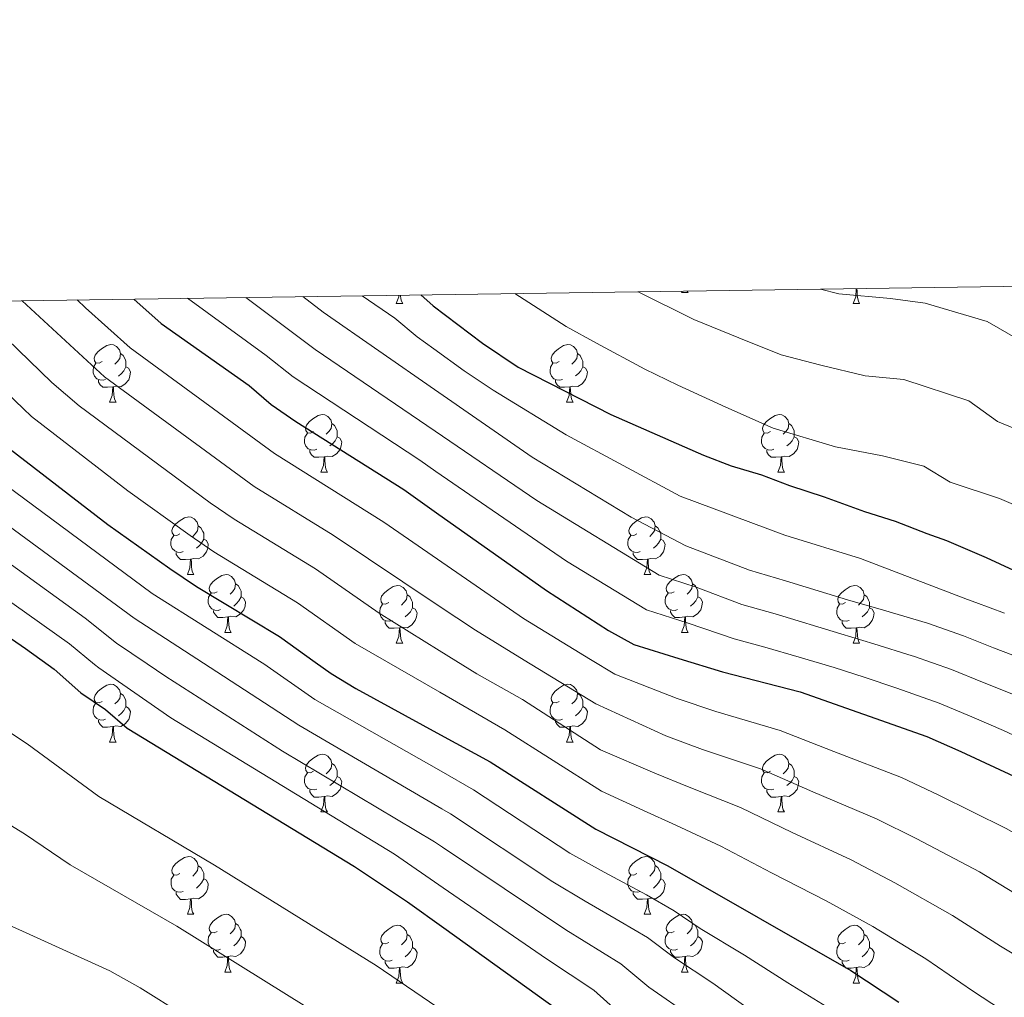
# Model space of a CAD drawing. Units: metres. Extents: x 595700 to 600197, y 4772664 to 4775698.
# Drawn here: x 597111 to 597282, y 4775271 to 4775441 of the extents above; entities that cross this region are included whole.
import ezdxf

# ---------------------------------------------------------------- set-up
doc = ezdxf.new("R2010")
doc.units = ezdxf.units.M
doc.header["$MEASUREMENT"] = 0
for name, color, linetype, lineweight in [('Nivel 36', 7, 'Continuous', 0), ('Nivel 4', 7, 'Continuous', 0), ('Nivel 5', 7, 'Continuous', 0), ('Nivel 61', 7, 'Continuous', 0), ('Nivel 63', 7, 'Continuous', 0)]:
    doc.layers.add(name, color=color, linetype=linetype, lineweight=lineweight)

msp = doc.modelspace()

# ---------------------------------------------------------------- linework, layer by layer
at = {"layer": 'Nivel 36', "color": 92, "linetype": 'Continuous', "lineweight": 0}
for p, q in [((597225.69, 4775393.29), (597225.78, 4775393.54)), ((597225.69, 4775393.29), (597226.81, 4775393.29)), ((597226.67, 4775393.55), (597226.81, 4775393.29)), ((597176.13, 4775391.39), (597177.26, 4775391.39)), ((597255.46, 4775391.39), (597256.59, 4775391.39)), ((597126.38, 4775374.25), (597127.51, 4775374.25)), ((597205.71, 4775374.25), (597206.84, 4775374.25)), ((597163.07, 4775362.11), (597164.2, 4775362.11)), ((597242.4, 4775362.11), (597243.53, 4775362.11)), ((597139.89, 4775344.34), (597141.01, 4775344.34)), ((597219.21, 4775344.34), (597220.34, 4775344.34)), ((597146.36, 4775334.3), (597147.49, 4775334.3)), ((597225.69, 4775334.3), (597226.81, 4775334.3)), ((597176.13, 4775332.4), (597177.26, 4775332.4)), ((597255.46, 4775332.4), (597256.59, 4775332.4)), ((597126.38, 4775315.25), (597127.51, 4775315.25)), ((597205.71, 4775315.25), (597206.84, 4775315.25)), ((597163.07, 4775303.11), (597164.2, 4775303.11)), ((597242.4, 4775303.11), (597243.53, 4775303.11)), ((597139.89, 4775285.34), (597141.01, 4775285.34)), ((597219.21, 4775285.35), (597220.34, 4775285.35)), ((597146.36, 4775275.31), (597147.49, 4775275.31)), ((597225.69, 4775275.31), (597226.81, 4775275.31)), ((597176.13, 4775273.4), (597177.26, 4775273.4)), ((597255.46, 4775273.41), (597256.59, 4775273.41))]:
    msp.add_line(p, q, dxfattribs=at)
at = {"layer": 'Nivel 36', "color": 92, "linetype": 'Continuous', "lineweight": 0, "flags": 128}
for points in [[(597255.46, 4775391.39), (597255.9, 4775392.55), (597256, 4775393.97)], [(597256.12, 4775393.98), (597256.15, 4775393.49), (597256.18, 4775392.8), (597256.26, 4775392.19), (597256.37, 4775391.79), (597256.59, 4775391.39)], [(597176.13, 4775391.39), (597176.57, 4775392.55), (597176.59, 4775392.83)], [(597176.86, 4775392.83), (597176.86, 4775392.8), (597176.93, 4775392.19), (597177.04, 4775391.79), (597177.26, 4775391.39)], [(597125.08, 4775381.31), (597124.55, 4775381.04), (597124.02, 4775381.09), (597123.76, 4775381.47), (597123.7, 4775381.89), (597123.86, 4775382.41), (597124.34, 4775383.01), (597124.98, 4775383.53), (597125.88, 4775384.12), (597126.62, 4775384.28), (597127.05, 4775384.23), (597127.58, 4775383.91), (597128.11, 4775383.33), (597128.27, 4775382.69), (597128.16, 4775381.83), (597127.73, 4775381.31), (597127.31, 4775380.88)], [(597204.41, 4775381.31), (597203.88, 4775381.04), (597203.35, 4775381.1), (597203.08, 4775381.47), (597203.03, 4775381.89), (597203.19, 4775382.41), (597203.67, 4775383.01), (597204.3, 4775383.54), (597205.2, 4775384.12), (597205.95, 4775384.28), (597206.38, 4775384.23), (597206.9, 4775383.91), (597207.44, 4775383.33), (597207.6, 4775382.69), (597207.48, 4775381.84), (597207.06, 4775381.31), (597206.64, 4775380.88)], [(597128.27, 4775382.69), (597128.74, 4775382.37), (597129.06, 4775381.73), (597129.22, 4775381.41), (597129.22, 4775380.83), (597129.22, 4775380.41), (597128.85, 4775379.71), (597128.43, 4775379.23), (597127.95, 4775378.81)], [(597207.6, 4775382.69), (597208.07, 4775382.37), (597208.38, 4775381.73), (597208.54, 4775381.41), (597208.54, 4775380.83), (597208.54, 4775380.41), (597208.18, 4775379.72), (597207.76, 4775379.24), (597207.28, 4775378.82)], [(597125.67, 4775378.23), (597125.24, 4775378.07), (597124.66, 4775378.13), (597124.18, 4775378.33), (597123.76, 4775378.76), (597123.54, 4775379.35), (597123.54, 4775379.77), (597123.6, 4775380.35), (597124.02, 4775381.04)], [(597129.22, 4775380.41), (597129.67, 4775380.15), (597130.02, 4775379.54), (597129.91, 4775378.81), (597129.7, 4775378.17), (597129.11, 4775377.43), (597128.32, 4775376.95), (597127.47, 4775377.06), (597127.04, 4775376.93)], [(597205, 4775378.23), (597204.57, 4775378.07), (597203.98, 4775378.13), (597203.51, 4775378.34), (597203.08, 4775378.76), (597202.87, 4775379.35), (597202.87, 4775379.77), (597202.92, 4775380.35), (597203.35, 4775381.04)], [(597208.54, 4775380.41), (597209, 4775380.16), (597209.34, 4775379.54), (597209.24, 4775378.82), (597209.02, 4775378.18), (597208.44, 4775377.44), (597207.64, 4775376.96), (597206.8, 4775377.06), (597206.36, 4775376.93)], [(597126.93, 4775376.93), (597126.04, 4775376.85), (597125.19, 4775376.85), (597124.77, 4775377.27), (597124.45, 4775377.75), (597124.45, 4775378.07)], [(597206.26, 4775376.93), (597205.36, 4775376.85), (597204.52, 4775376.85), (597204.1, 4775377.28), (597203.78, 4775377.75), (597203.78, 4775378.07)], [(597126.38, 4775374.25), (597126.82, 4775375.41), (597126.93, 4775376.93), (597127.04, 4775376.93), (597127.07, 4775376.35), (597127.11, 4775375.66), (597127.18, 4775375.05), (597127.29, 4775374.65), (597127.51, 4775374.25)], [(597205.71, 4775374.25), (597206.14, 4775375.41), (597206.26, 4775376.93), (597206.36, 4775376.93), (597206.4, 4775376.35), (597206.44, 4775375.66), (597206.5, 4775375.05), (597206.62, 4775374.65), (597206.84, 4775374.25)], [(597161.77, 4775369.17), (597161.24, 4775368.9), (597160.71, 4775368.95), (597160.45, 4775369.33), (597160.39, 4775369.75), (597160.55, 4775370.27), (597161.03, 4775370.87), (597161.67, 4775371.39), (597162.57, 4775371.98), (597163.31, 4775372.14), (597163.74, 4775372.09), (597164.27, 4775371.77), (597164.8, 4775371.19), (597164.96, 4775370.55), (597164.85, 4775369.69), (597164.42, 4775369.17), (597164, 4775368.74)], [(597241.1, 4775369.17), (597240.57, 4775368.9), (597240.04, 4775368.96), (597239.78, 4775369.33), (597239.72, 4775369.75), (597239.88, 4775370.27), (597240.36, 4775370.87), (597241, 4775371.4), (597241.9, 4775371.98), (597242.64, 4775372.14), (597243.07, 4775372.09), (597243.6, 4775371.77), (597244.13, 4775371.19), (597244.29, 4775370.55), (597244.18, 4775369.7), (597243.75, 4775369.17), (597243.33, 4775368.74)], [(597164.96, 4775370.55), (597165.43, 4775370.23), (597165.75, 4775369.59), (597165.91, 4775369.27), (597165.91, 4775368.69), (597165.91, 4775368.27), (597165.54, 4775367.57), (597165.12, 4775367.09), (597164.64, 4775366.67)], [(597244.29, 4775370.55), (597244.76, 4775370.23), (597245.08, 4775369.59), (597245.24, 4775369.27), (597245.24, 4775368.69), (597245.24, 4775368.27), (597244.87, 4775367.58), (597244.45, 4775367.1), (597243.97, 4775366.68)], [(597162.36, 4775366.09), (597161.93, 4775365.93), (597161.35, 4775365.99), (597160.87, 4775366.19), (597160.45, 4775366.62), (597160.23, 4775367.21), (597160.23, 4775367.63), (597160.29, 4775368.21), (597160.71, 4775368.9)], [(597165.91, 4775368.27), (597166.36, 4775368.01), (597166.71, 4775367.4), (597166.6, 4775366.67), (597166.39, 4775366.03), (597165.8, 4775365.29), (597165.01, 4775364.81), (597164.16, 4775364.92), (597163.73, 4775364.79)], [(597241.69, 4775366.09), (597241.26, 4775365.93), (597240.68, 4775365.99), (597240.2, 4775366.2), (597239.78, 4775366.62), (597239.56, 4775367.21), (597239.56, 4775367.63), (597239.62, 4775368.21), (597240.04, 4775368.9)], [(597245.24, 4775368.27), (597245.69, 4775368.02), (597246.04, 4775367.4), (597245.93, 4775366.68), (597245.72, 4775366.04), (597245.13, 4775365.3), (597244.34, 4775364.82), (597243.49, 4775364.92), (597243.06, 4775364.79)], [(597163.62, 4775364.79), (597162.73, 4775364.71), (597161.88, 4775364.71), (597161.46, 4775365.13), (597161.14, 4775365.61), (597161.14, 4775365.93)], [(597242.95, 4775364.79), (597242.06, 4775364.71), (597241.21, 4775364.71), (597240.79, 4775365.14), (597240.47, 4775365.61), (597240.47, 4775365.93)], [(597163.07, 4775362.11), (597163.51, 4775363.27), (597163.62, 4775364.79), (597163.73, 4775364.79), (597163.76, 4775364.21), (597163.8, 4775363.52), (597163.87, 4775362.91), (597163.98, 4775362.51), (597164.2, 4775362.11)], [(597242.4, 4775362.11), (597242.84, 4775363.27), (597242.95, 4775364.79), (597243.06, 4775364.79), (597243.09, 4775364.21), (597243.13, 4775363.52), (597243.2, 4775362.91), (597243.31, 4775362.51), (597243.53, 4775362.11)], [(597138.58, 4775351.4), (597138.06, 4775351.13), (597137.52, 4775351.19), (597137.26, 4775351.56), (597137.2, 4775351.98), (597137.36, 4775352.5), (597137.84, 4775353.1), (597138.48, 4775353.63), (597139.38, 4775354.21), (597140.12, 4775354.37), (597140.55, 4775354.32), (597141.08, 4775354), (597141.61, 4775353.42), (597141.77, 4775352.78), (597141.66, 4775351.93), (597141.24, 4775351.4), (597140.82, 4775350.97)], [(597217.91, 4775351.4), (597217.38, 4775351.13), (597216.85, 4775351.19), (597216.59, 4775351.56), (597216.53, 4775351.98), (597216.69, 4775352.5), (597217.17, 4775353.1), (597217.81, 4775353.63), (597218.71, 4775354.21), (597219.45, 4775354.37), (597219.88, 4775354.32), (597220.41, 4775354), (597220.94, 4775353.42), (597221.1, 4775352.78), (597220.99, 4775351.93), (597220.56, 4775351.4), (597220.14, 4775350.97)], [(597141.77, 4775352.78), (597142.24, 4775352.46), (597142.56, 4775351.82), (597142.72, 4775351.5), (597142.72, 4775350.92), (597142.72, 4775350.5), (597142.35, 4775349.81), (597141.93, 4775349.33), (597141.45, 4775348.91)], [(597221.1, 4775352.78), (597221.57, 4775352.46), (597221.89, 4775351.82), (597222.05, 4775351.5), (597222.05, 4775350.92), (597222.05, 4775350.5), (597221.68, 4775349.81), (597221.26, 4775349.33), (597220.78, 4775348.91)], [(597139.17, 4775348.32), (597138.74, 4775348.16), (597138.16, 4775348.22), (597137.68, 4775348.43), (597137.26, 4775348.85), (597137.04, 4775349.44), (597137.04, 4775349.86), (597137.1, 4775350.44), (597137.52, 4775351.13)], [(597142.72, 4775350.5), (597143.18, 4775350.25), (597143.52, 4775349.63), (597143.41, 4775348.91), (597143.2, 4775348.27), (597142.62, 4775347.53), (597141.82, 4775347.05), (597140.97, 4775347.15), (597140.54, 4775347.02)], [(597218.5, 4775348.32), (597218.07, 4775348.16), (597217.49, 4775348.22), (597217.01, 4775348.43), (597216.59, 4775348.85), (597216.37, 4775349.44), (597216.37, 4775349.86), (597216.43, 4775350.44), (597216.85, 4775351.13)], [(597222.05, 4775350.5), (597222.5, 4775350.25), (597222.85, 4775349.63), (597222.74, 4775348.91), (597222.53, 4775348.27), (597221.94, 4775347.53), (597221.15, 4775347.05), (597220.3, 4775347.15), (597219.87, 4775347.02)], [(597140.43, 4775347.02), (597139.54, 4775346.94), (597138.7, 4775346.94), (597138.27, 4775347.37), (597137.95, 4775347.84), (597137.95, 4775348.16)], [(597219.76, 4775347.02), (597218.87, 4775346.94), (597218.02, 4775346.94), (597217.6, 4775347.37), (597217.28, 4775347.84), (597217.28, 4775348.16)], [(597139.89, 4775344.34), (597140.32, 4775345.5), (597140.43, 4775347.02), (597140.54, 4775347.02), (597140.58, 4775346.44), (597140.61, 4775345.75), (597140.68, 4775345.14), (597140.8, 4775344.74), (597141.01, 4775344.34)], [(597219.21, 4775344.34), (597219.65, 4775345.5), (597219.76, 4775347.02), (597219.87, 4775347.02), (597219.9, 4775346.44), (597219.94, 4775345.75), (597220.01, 4775345.14), (597220.12, 4775344.74), (597220.34, 4775344.34)], [(597145.06, 4775341.36), (597144.53, 4775341.1), (597144, 4775341.15), (597143.74, 4775341.52), (597143.68, 4775341.95), (597143.84, 4775342.47), (597144.32, 4775343.06), (597144.96, 4775343.59), (597145.86, 4775344.18), (597146.6, 4775344.34), (597147.03, 4775344.28), (597147.56, 4775343.97), (597148.09, 4775343.38), (597148.25, 4775342.74), (597148.14, 4775341.89), (597147.71, 4775341.36), (597147.29, 4775340.94)], [(597224.39, 4775341.36), (597223.86, 4775341.1), (597223.33, 4775341.15), (597223.06, 4775341.52), (597223.01, 4775341.95), (597223.17, 4775342.47), (597223.65, 4775343.06), (597224.28, 4775343.59), (597225.18, 4775344.18), (597225.93, 4775344.34), (597226.35, 4775344.28), (597226.88, 4775343.97), (597227.41, 4775343.38), (597227.57, 4775342.74), (597227.46, 4775341.89), (597227.04, 4775341.36), (597226.62, 4775340.94)], [(597148.25, 4775342.74), (597148.72, 4775342.43), (597149.04, 4775341.79), (597149.2, 4775341.47), (597149.2, 4775340.89), (597149.2, 4775340.46), (597148.83, 4775339.77), (597148.41, 4775339.29), (597147.93, 4775338.87)], [(597174.83, 4775339.46), (597174.3, 4775339.19), (597173.77, 4775339.25), (597173.51, 4775339.62), (597173.45, 4775340.04), (597173.61, 4775340.56), (597174.09, 4775341.16), (597174.73, 4775341.69), (597175.63, 4775342.27), (597176.37, 4775342.43), (597176.8, 4775342.38), (597177.33, 4775342.06), (597177.86, 4775341.48), (597178.02, 4775340.84), (597177.91, 4775339.99), (597177.48, 4775339.46), (597177.06, 4775339.03)], [(597227.57, 4775342.74), (597228.05, 4775342.43), (597228.36, 4775341.79), (597228.52, 4775341.47), (597228.52, 4775340.89), (597228.52, 4775340.46), (597228.15, 4775339.77), (597227.73, 4775339.29), (597227.25, 4775338.87)], [(597254.16, 4775339.46), (597253.63, 4775339.19), (597253.1, 4775339.25), (597252.84, 4775339.62), (597252.78, 4775340.04), (597252.94, 4775340.56), (597253.42, 4775341.16), (597254.06, 4775341.69), (597254.96, 4775342.27), (597255.7, 4775342.43), (597256.13, 4775342.38), (597256.66, 4775342.06), (597257.19, 4775341.48), (597257.35, 4775340.84), (597257.24, 4775339.99), (597256.81, 4775339.46), (597256.39, 4775339.03)], [(597145.65, 4775338.28), (597145.22, 4775338.12), (597144.64, 4775338.18), (597144.16, 4775338.39), (597143.74, 4775338.82), (597143.52, 4775339.4), (597143.52, 4775339.82), (597143.58, 4775340.41), (597144, 4775341.1)], [(597149.2, 4775340.46), (597149.65, 4775340.21), (597150, 4775339.6), (597149.89, 4775338.87), (597149.68, 4775338.23), (597149.09, 4775337.49), (597148.3, 4775337.01), (597147.45, 4775337.12), (597147.02, 4775336.99)], [(597178.02, 4775340.84), (597178.49, 4775340.52), (597178.81, 4775339.88), (597178.97, 4775339.56), (597178.97, 4775338.98), (597178.97, 4775338.56), (597178.6, 4775337.87), (597178.18, 4775337.39), (597177.7, 4775336.97)], [(597224.97, 4775338.28), (597224.55, 4775338.12), (597223.96, 4775338.18), (597223.49, 4775338.39), (597223.06, 4775338.82), (597222.85, 4775339.4), (597222.85, 4775339.82), (597222.9, 4775340.41), (597223.33, 4775341.1)], [(597228.52, 4775340.46), (597228.98, 4775340.21), (597229.32, 4775339.6), (597229.21, 4775338.87), (597229, 4775338.23), (597228.42, 4775337.49), (597227.62, 4775337.01), (597226.77, 4775337.12), (597226.34, 4775336.99)], [(597257.35, 4775340.84), (597257.82, 4775340.52), (597258.14, 4775339.88), (597258.3, 4775339.56), (597258.3, 4775338.98), (597258.3, 4775338.56), (597257.93, 4775337.87), (597257.51, 4775337.39), (597257.03, 4775336.97)], [(597175.42, 4775336.38), (597174.99, 4775336.22), (597174.41, 4775336.28), (597173.93, 4775336.49), (597173.51, 4775336.91), (597173.29, 4775337.5), (597173.29, 4775337.92), (597173.35, 4775338.5), (597173.77, 4775339.19)], [(597178.97, 4775338.56), (597179.42, 4775338.31), (597179.77, 4775337.69), (597179.66, 4775336.97), (597179.45, 4775336.33), (597178.86, 4775335.59), (597178.07, 4775335.11), (597177.22, 4775335.21), (597176.79, 4775335.08)], [(597254.75, 4775336.38), (597254.32, 4775336.22), (597253.74, 4775336.28), (597253.26, 4775336.49), (597252.84, 4775336.91), (597252.62, 4775337.5), (597252.62, 4775337.92), (597252.68, 4775338.5), (597253.1, 4775339.19)], [(597258.3, 4775338.56), (597258.75, 4775338.31), (597259.1, 4775337.69), (597258.99, 4775336.97), (597258.78, 4775336.33), (597258.19, 4775335.59), (597257.4, 4775335.11), (597256.55, 4775335.21), (597256.12, 4775335.08)], [(597146.91, 4775336.99), (597146.02, 4775336.9), (597145.17, 4775336.9), (597144.75, 4775337.33), (597144.43, 4775337.81), (597144.43, 4775338.12)], [(597146.36, 4775334.3), (597146.8, 4775335.46), (597146.91, 4775336.99), (597147.02, 4775336.99), (597147.05, 4775336.4), (597147.09, 4775335.72), (597147.16, 4775335.1), (597147.27, 4775334.7), (597147.49, 4775334.3)], [(597226.23, 4775336.99), (597225.34, 4775336.9), (597224.5, 4775336.9), (597224.07, 4775337.33), (597223.75, 4775337.81), (597223.75, 4775338.12)], [(597225.69, 4775334.3), (597226.12, 4775335.46), (597226.23, 4775336.99), (597226.34, 4775336.99), (597226.38, 4775336.4), (597226.41, 4775335.72), (597226.48, 4775335.1), (597226.6, 4775334.7), (597226.81, 4775334.3)], [(597176.68, 4775335.08), (597175.79, 4775335), (597174.94, 4775335), (597174.52, 4775335.43), (597174.2, 4775335.9), (597174.2, 4775336.22)], [(597256.01, 4775335.08), (597255.12, 4775335), (597254.27, 4775335), (597253.85, 4775335.43), (597253.53, 4775335.9), (597253.53, 4775336.22)], [(597176.13, 4775332.4), (597176.57, 4775333.56), (597176.68, 4775335.08), (597176.79, 4775335.08), (597176.82, 4775334.5), (597176.86, 4775333.81), (597176.93, 4775333.2), (597177.04, 4775332.8), (597177.26, 4775332.4)], [(597255.46, 4775332.4), (597255.9, 4775333.56), (597256.01, 4775335.08), (597256.12, 4775335.08), (597256.15, 4775334.5), (597256.19, 4775333.81), (597256.26, 4775333.2), (597256.37, 4775332.8), (597256.59, 4775332.4)], [(597125.08, 4775322.31), (597124.55, 4775322.05), (597124.02, 4775322.1), (597123.76, 4775322.47), (597123.7, 4775322.9), (597123.86, 4775323.42), (597124.34, 4775324.01), (597124.98, 4775324.54), (597125.88, 4775325.13), (597126.62, 4775325.29), (597127.05, 4775325.23), (597127.58, 4775324.92), (597128.11, 4775324.33), (597128.27, 4775323.69), (597128.16, 4775322.84), (597127.73, 4775322.31), (597127.31, 4775321.89)], [(597204.41, 4775322.31), (597203.88, 4775322.05), (597203.35, 4775322.1), (597203.08, 4775322.47), (597203.03, 4775322.9), (597203.19, 4775323.42), (597203.67, 4775324.01), (597204.3, 4775324.54), (597205.2, 4775325.13), (597205.95, 4775325.29), (597206.38, 4775325.23), (597206.9, 4775324.92), (597207.44, 4775324.33), (597207.6, 4775323.69), (597207.49, 4775322.84), (597207.06, 4775322.31), (597206.64, 4775321.89)], [(597128.27, 4775323.69), (597128.74, 4775323.38), (597129.06, 4775322.74), (597129.22, 4775322.42), (597129.22, 4775321.84), (597129.22, 4775321.41), (597128.85, 4775320.72), (597128.43, 4775320.24), (597127.95, 4775319.82)], [(597207.6, 4775323.69), (597208.07, 4775323.38), (597208.39, 4775322.74), (597208.55, 4775322.42), (597208.55, 4775321.84), (597208.55, 4775321.41), (597208.18, 4775320.72), (597207.76, 4775320.24), (597207.28, 4775319.82)], [(597125.67, 4775319.23), (597125.24, 4775319.07), (597124.66, 4775319.13), (597124.18, 4775319.34), (597123.76, 4775319.77), (597123.54, 4775320.35), (597123.54, 4775320.77), (597123.6, 4775321.36), (597124.02, 4775322.05)], [(597205, 4775319.23), (597204.57, 4775319.07), (597203.99, 4775319.13), (597203.51, 4775319.34), (597203.08, 4775319.77), (597202.87, 4775320.35), (597202.87, 4775320.77), (597202.92, 4775321.36), (597203.35, 4775322.05)], [(597129.22, 4775321.41), (597129.67, 4775321.16), (597130.02, 4775320.55), (597129.91, 4775319.82), (597129.7, 4775319.18), (597129.11, 4775318.44), (597128.32, 4775317.96), (597127.47, 4775318.07), (597127.04, 4775317.94)], [(597208.55, 4775321.41), (597209, 4775321.16), (597209.35, 4775320.55), (597209.24, 4775319.82), (597209.03, 4775319.18), (597208.44, 4775318.44), (597207.65, 4775317.96), (597206.8, 4775318.07), (597206.37, 4775317.94)], [(597126.93, 4775317.94), (597126.04, 4775317.85), (597125.19, 4775317.85), (597124.77, 4775318.28), (597124.45, 4775318.76), (597124.45, 4775319.07)], [(597206.26, 4775317.94), (597205.37, 4775317.85), (597204.52, 4775317.85), (597204.1, 4775318.28), (597203.78, 4775318.76), (597203.78, 4775319.07)], [(597126.38, 4775315.25), (597126.82, 4775316.41), (597126.93, 4775317.94), (597127.04, 4775317.94), (597127.07, 4775317.35), (597127.11, 4775316.67), (597127.18, 4775316.05), (597127.29, 4775315.65), (597127.51, 4775315.25)], [(597205.71, 4775315.25), (597206.15, 4775316.41), (597206.26, 4775317.94), (597206.37, 4775317.94), (597206.4, 4775317.35), (597206.44, 4775316.67), (597206.51, 4775316.05), (597206.62, 4775315.65), (597206.84, 4775315.25)], [(597161.77, 4775310.17), (597161.24, 4775309.91), (597160.71, 4775309.96), (597160.45, 4775310.33), (597160.39, 4775310.76), (597160.55, 4775311.28), (597161.03, 4775311.87), (597161.67, 4775312.4), (597162.57, 4775312.99), (597163.31, 4775313.15), (597163.74, 4775313.09), (597164.27, 4775312.78), (597164.8, 4775312.19), (597164.96, 4775311.55), (597164.85, 4775310.7), (597164.42, 4775310.17), (597164, 4775309.75)], [(597241.1, 4775310.17), (597240.57, 4775309.91), (597240.04, 4775309.96), (597239.78, 4775310.33), (597239.72, 4775310.76), (597239.88, 4775311.28), (597240.36, 4775311.87), (597241, 4775312.4), (597241.9, 4775312.99), (597242.64, 4775313.15), (597243.07, 4775313.09), (597243.6, 4775312.78), (597244.13, 4775312.19), (597244.29, 4775311.55), (597244.18, 4775310.7), (597243.75, 4775310.17), (597243.33, 4775309.75)], [(597164.96, 4775311.55), (597165.43, 4775311.24), (597165.75, 4775310.6), (597165.91, 4775310.28), (597165.91, 4775309.7), (597165.91, 4775309.27), (597165.54, 4775308.58), (597165.12, 4775308.1), (597164.64, 4775307.68)], [(597244.29, 4775311.55), (597244.76, 4775311.24), (597245.08, 4775310.6), (597245.24, 4775310.28), (597245.24, 4775309.7), (597245.24, 4775309.27), (597244.87, 4775308.58), (597244.45, 4775308.1), (597243.97, 4775307.68)], [(597162.36, 4775307.09), (597161.93, 4775306.93), (597161.35, 4775306.99), (597160.87, 4775307.2), (597160.45, 4775307.63), (597160.23, 4775308.21), (597160.23, 4775308.63), (597160.29, 4775309.22), (597160.71, 4775309.91)], [(597241.69, 4775307.09), (597241.26, 4775306.93), (597240.68, 4775306.99), (597240.2, 4775307.2), (597239.78, 4775307.63), (597239.56, 4775308.21), (597239.56, 4775308.63), (597239.62, 4775309.22), (597240.04, 4775309.91)], [(597165.91, 4775309.27), (597166.36, 4775309.02), (597166.71, 4775308.41), (597166.6, 4775307.68), (597166.39, 4775307.04), (597165.8, 4775306.3), (597165.01, 4775305.82), (597164.16, 4775305.93), (597163.73, 4775305.8)], [(597245.24, 4775309.27), (597245.69, 4775309.02), (597246.04, 4775308.41), (597245.93, 4775307.68), (597245.72, 4775307.04), (597245.13, 4775306.3), (597244.34, 4775305.82), (597243.49, 4775305.93), (597243.06, 4775305.8)], [(597163.62, 4775305.8), (597162.73, 4775305.71), (597161.88, 4775305.71), (597161.46, 4775306.14), (597161.14, 4775306.62), (597161.14, 4775306.93)], [(597242.95, 4775305.8), (597242.06, 4775305.71), (597241.21, 4775305.71), (597240.79, 4775306.14), (597240.47, 4775306.62), (597240.47, 4775306.93)], [(597163.07, 4775303.11), (597163.51, 4775304.27), (597163.62, 4775305.8), (597163.73, 4775305.8), (597163.76, 4775305.21), (597163.8, 4775304.53), (597163.87, 4775303.91), (597163.98, 4775303.51), (597164.2, 4775303.11)], [(597242.4, 4775303.11), (597242.84, 4775304.27), (597242.95, 4775305.8), (597243.06, 4775305.8), (597243.09, 4775305.21), (597243.13, 4775304.53), (597243.2, 4775303.91), (597243.31, 4775303.51), (597243.53, 4775303.11)], [(597138.59, 4775292.4), (597138.06, 4775292.14), (597137.53, 4775292.19), (597137.26, 4775292.56), (597137.21, 4775292.99), (597137.37, 4775293.51), (597137.85, 4775294.1), (597138.48, 4775294.63), (597139.38, 4775295.22), (597140.13, 4775295.38), (597140.55, 4775295.32), (597141.08, 4775295.01), (597141.61, 4775294.42), (597141.77, 4775293.78), (597141.66, 4775292.93), (597141.24, 4775292.4), (597140.82, 4775291.98)], [(597217.91, 4775292.41), (597217.38, 4775292.14), (597216.85, 4775292.19), (597216.59, 4775292.57), (597216.53, 4775292.99), (597216.69, 4775293.51), (597217.17, 4775294.11), (597217.81, 4775294.63), (597218.71, 4775295.22), (597219.45, 4775295.38), (597219.88, 4775295.33), (597220.41, 4775295.01), (597220.94, 4775294.43), (597221.1, 4775293.79), (597220.99, 4775292.93), (597220.56, 4775292.41), (597220.14, 4775291.98)], [(597141.77, 4775293.78), (597142.25, 4775293.47), (597142.56, 4775292.83), (597142.72, 4775292.51), (597142.72, 4775291.93), (597142.72, 4775291.5), (597142.35, 4775290.81), (597141.93, 4775290.33), (597141.45, 4775289.91)], [(597221.1, 4775293.79), (597221.57, 4775293.47), (597221.89, 4775292.83), (597222.05, 4775292.51), (597222.05, 4775291.93), (597222.05, 4775291.51), (597221.68, 4775290.81), (597221.26, 4775290.33), (597220.78, 4775289.91)], [(597139.17, 4775289.32), (597138.75, 4775289.16), (597138.16, 4775289.22), (597137.69, 4775289.43), (597137.26, 4775289.86), (597137.05, 4775290.44), (597137.05, 4775290.86), (597137.1, 4775291.45), (597137.53, 4775292.14)], [(597142.72, 4775291.5), (597143.18, 4775291.25), (597143.52, 4775290.64), (597143.41, 4775289.91), (597143.2, 4775289.27), (597142.62, 4775288.53), (597141.82, 4775288.05), (597140.97, 4775288.16), (597140.54, 4775288.03)], [(597218.5, 4775289.33), (597218.07, 4775289.17), (597217.49, 4775289.23), (597217.01, 4775289.43), (597216.59, 4775289.86), (597216.37, 4775290.45), (597216.37, 4775290.87), (597216.43, 4775291.45), (597216.85, 4775292.14)], [(597222.05, 4775291.51), (597222.5, 4775291.25), (597222.85, 4775290.64), (597222.74, 4775289.91), (597222.53, 4775289.27), (597221.94, 4775288.53), (597221.15, 4775288.05), (597220.3, 4775288.16), (597219.87, 4775288.03)], [(597140.43, 4775288.03), (597139.54, 4775287.94), (597138.7, 4775287.94), (597138.27, 4775288.37), (597137.95, 4775288.85), (597137.95, 4775289.16)], [(597219.76, 4775288.03), (597218.87, 4775287.95), (597218.02, 4775287.95), (597217.6, 4775288.37), (597217.28, 4775288.85), (597217.28, 4775289.17)], [(597139.89, 4775285.34), (597140.32, 4775286.5), (597140.43, 4775288.03), (597140.54, 4775288.03), (597140.58, 4775287.44), (597140.61, 4775286.76), (597140.68, 4775286.14), (597140.8, 4775285.74), (597141.01, 4775285.34)], [(597219.21, 4775285.35), (597219.65, 4775286.51), (597219.76, 4775288.03), (597219.87, 4775288.03), (597219.9, 4775287.45), (597219.94, 4775286.76), (597220.01, 4775286.15), (597220.12, 4775285.75), (597220.34, 4775285.35)], [(597145.06, 4775282.37), (597144.53, 4775282.1), (597144, 4775282.16), (597143.74, 4775282.53), (597143.68, 4775282.95), (597143.84, 4775283.47), (597144.32, 4775284.07), (597144.96, 4775284.6), (597145.86, 4775285.18), (597146.6, 4775285.34), (597147.03, 4775285.29), (597147.56, 4775284.97), (597148.09, 4775284.39), (597148.25, 4775283.75), (597148.14, 4775282.9), (597147.71, 4775282.37), (597147.29, 4775281.94)], [(597224.39, 4775282.37), (597223.86, 4775282.11), (597223.33, 4775282.16), (597223.06, 4775282.53), (597223.01, 4775282.95), (597223.17, 4775283.47), (597223.65, 4775284.07), (597224.28, 4775284.6), (597225.18, 4775285.19), (597225.93, 4775285.35), (597226.35, 4775285.29), (597226.88, 4775284.97), (597227.41, 4775284.39), (597227.57, 4775283.75), (597227.46, 4775282.9), (597227.04, 4775282.37), (597226.62, 4775281.95)], [(597148.25, 4775283.75), (597148.72, 4775283.43), (597149.04, 4775282.79), (597149.2, 4775282.47), (597149.2, 4775281.89), (597149.2, 4775281.47), (597148.83, 4775280.78), (597148.41, 4775280.3), (597147.93, 4775279.88)], [(597174.83, 4775280.46), (597174.3, 4775280.2), (597173.77, 4775280.25), (597173.51, 4775280.62), (597173.45, 4775281.05), (597173.61, 4775281.57), (597174.09, 4775282.16), (597174.73, 4775282.69), (597175.63, 4775283.28), (597176.37, 4775283.44), (597176.8, 4775283.38), (597177.33, 4775283.07), (597177.86, 4775282.48), (597178.02, 4775281.84), (597177.91, 4775280.99), (597177.48, 4775280.46), (597177.06, 4775280.04)], [(597227.57, 4775283.75), (597228.05, 4775283.43), (597228.36, 4775282.79), (597228.52, 4775282.47), (597228.52, 4775281.89), (597228.52, 4775281.47), (597228.15, 4775280.78), (597227.73, 4775280.3), (597227.25, 4775279.88)], [(597254.16, 4775280.47), (597253.63, 4775280.2), (597253.1, 4775280.25), (597252.84, 4775280.63), (597252.78, 4775281.05), (597252.94, 4775281.57), (597253.42, 4775282.17), (597254.06, 4775282.69), (597254.96, 4775283.28), (597255.7, 4775283.44), (597256.13, 4775283.39), (597256.66, 4775283.07), (597257.19, 4775282.49), (597257.35, 4775281.85), (597257.24, 4775280.99), (597256.81, 4775280.47), (597256.39, 4775280.04)], [(597145.65, 4775279.29), (597145.22, 4775279.13), (597144.64, 4775279.19), (597144.16, 4775279.4), (597143.74, 4775279.82), (597143.52, 4775280.41), (597143.52, 4775280.83), (597143.58, 4775281.41), (597144, 4775282.1)], [(597149.2, 4775281.47), (597149.65, 4775281.22), (597150, 4775280.6), (597149.89, 4775279.88), (597149.68, 4775279.24), (597149.09, 4775278.5), (597148.3, 4775278.02), (597147.45, 4775278.12), (597147.02, 4775277.99)], [(597178.02, 4775281.84), (597178.49, 4775281.53), (597178.81, 4775280.89), (597178.97, 4775280.57), (597178.97, 4775279.99), (597178.97, 4775279.56), (597178.6, 4775278.87), (597178.18, 4775278.39), (597177.7, 4775277.97)], [(597224.97, 4775279.29), (597224.55, 4775279.13), (597223.96, 4775279.19), (597223.49, 4775279.4), (597223.06, 4775279.83), (597222.85, 4775280.41), (597222.85, 4775280.83), (597222.9, 4775281.41), (597223.33, 4775282.11)], [(597228.52, 4775281.47), (597228.98, 4775281.22), (597229.32, 4775280.61), (597229.21, 4775279.88), (597229, 4775279.24), (597228.42, 4775278.5), (597227.62, 4775278.02), (597226.77, 4775278.13), (597226.34, 4775277.99)], [(597257.35, 4775281.85), (597257.82, 4775281.53), (597258.14, 4775280.89), (597258.3, 4775280.57), (597258.3, 4775279.99), (597258.3, 4775279.57), (597257.93, 4775278.87), (597257.51, 4775278.39), (597257.03, 4775277.97)], [(597146.91, 4775277.99), (597146.02, 4775277.91), (597145.17, 4775277.91), (597144.75, 4775278.34), (597144.43, 4775278.81), (597144.43, 4775279.13)], [(597175.42, 4775277.38), (597174.99, 4775277.22), (597174.41, 4775277.28), (597173.93, 4775277.49), (597173.51, 4775277.92), (597173.29, 4775278.5), (597173.29, 4775278.92), (597173.35, 4775279.51), (597173.77, 4775280.2)], [(597178.97, 4775279.56), (597179.42, 4775279.31), (597179.77, 4775278.7), (597179.66, 4775277.97), (597179.45, 4775277.33), (597178.86, 4775276.59), (597178.07, 4775276.11), (597177.22, 4775276.22), (597176.79, 4775276.09)], [(597226.23, 4775277.99), (597225.34, 4775277.91), (597224.5, 4775277.91), (597224.07, 4775278.34), (597223.75, 4775278.81), (597223.75, 4775279.13)], [(597254.75, 4775277.39), (597254.32, 4775277.23), (597253.74, 4775277.29), (597253.26, 4775277.49), (597252.84, 4775277.92), (597252.62, 4775278.51), (597252.62, 4775278.93), (597252.68, 4775279.51), (597253.1, 4775280.2)], [(597258.3, 4775279.57), (597258.75, 4775279.31), (597259.1, 4775278.7), (597258.99, 4775277.97), (597258.78, 4775277.33), (597258.19, 4775276.59), (597257.4, 4775276.11), (597256.55, 4775276.22), (597256.12, 4775276.09)], [(597146.36, 4775275.31), (597146.8, 4775276.47), (597146.91, 4775277.99), (597147.02, 4775277.99), (597147.05, 4775277.41), (597147.09, 4775276.72), (597147.16, 4775276.11), (597147.27, 4775275.71), (597147.49, 4775275.31)], [(597176.68, 4775276.09), (597175.79, 4775276), (597174.94, 4775276), (597174.52, 4775276.43), (597174.2, 4775276.91), (597174.2, 4775277.22)], [(597225.69, 4775275.31), (597226.12, 4775276.47), (597226.23, 4775277.99), (597226.34, 4775277.99), (597226.38, 4775277.41), (597226.41, 4775276.73), (597226.48, 4775276.11), (597226.6, 4775275.71), (597226.81, 4775275.31)], [(597256.01, 4775276.09), (597255.12, 4775276.01), (597254.27, 4775276.01), (597253.85, 4775276.43), (597253.53, 4775276.91), (597253.53, 4775277.23)], [(597176.13, 4775273.4), (597176.57, 4775274.56), (597176.68, 4775276.09), (597176.79, 4775276.09), (597176.82, 4775275.5), (597176.86, 4775274.82), (597176.93, 4775274.2), (597177.04, 4775273.8), (597177.26, 4775273.4)], [(597255.46, 4775273.41), (597255.9, 4775274.57), (597256.01, 4775276.09), (597256.12, 4775276.09), (597256.15, 4775275.51), (597256.19, 4775274.82), (597256.26, 4775274.21), (597256.37, 4775273.81), (597256.59, 4775273.41)]]:
    msp.add_lwpolyline(points, dxfattribs=at)
at = {"layer": 'Nivel 4', "color": 36, "linetype": 'Continuous', "lineweight": 30, "flags": 128}
for points, elevation in [([(597130.61, 4775392.17), (597135.32, 4775387.95), (597150.64, 4775377.17), (597154.41, 4775373.88), (597158.72, 4775370.89), (597177.48, 4775359.09), (597183.16, 4775355.06), (597202.22, 4775341.57), (597213.01, 4775334.64), (597217.37, 4775332.18), (597225.2, 4775329.76), (597232.78, 4775327.42), (597246.25, 4775323.97), (597268.26, 4775316.19), (597274.18, 4775313.64), (597286.7, 4775307.78), (597314.97, 4775292.9), (597328.32, 4775286.45), (597333.95, 4775283.37), (597338.46, 4775279.6), (597341.41, 4775275.57), (597343.76, 4775270.62)], 650), ([(597180.4, 4775392.88), (597182.55, 4775390.97), (597191.12, 4775384.49), (597197.32, 4775380.35), (597213.41, 4775372.14), (597229.48, 4775365.06), (597234.28, 4775363.21), (597239.54, 4775361.63), (597244.4, 4775359.78), (597250.4, 4775357.81), (597257.41, 4775355.29), (597262.75, 4775353.62), (597268.26, 4775351.47), (597271.66, 4775350.22), (597278.55, 4775347.32), (597283.29, 4775345.11)], 625), ([(597080.77, 4775391.45), (597099.63, 4775375.01), (597108.35, 4775366.68), (597126.06, 4775353.03), (597136.84, 4775345.39), (597141.47, 4775342.27), (597155.88, 4775333.57), (597162.09, 4775329.12), (597164.84, 4775327.15), (597169.11, 4775324.54), (597183.83, 4775316.51), (597192.45, 4775311.82), (597210.8, 4775300.13), (597223.3, 4775293.78), (597255.07, 4775275.59), (597263.41, 4775270.07)], 675), ([(597019.22, 4775388.81), (597049.4, 4775369.65), (597064.52, 4775361.14), (597088.14, 4775347.2), (597097.56, 4775341.27), (597111.79, 4775331.48), (597115.7, 4775328.65), (597116.77, 4775327.88), (597121.4, 4775323.8), (597125.65, 4775320.91), (597129.46, 4775317.67), (597168.92, 4775293.67), (597178.1, 4775287.5), (597184.4, 4775282.97), (597205.82, 4775267.6)], 700)]:
    msp.add_lwpolyline(points, dxfattribs=dict(at, elevation=elevation))
at = {"layer": 'Nivel 5', "color": 36, "linetype": 'Continuous', "lineweight": 0, "flags": 128}
for points, elevation in [([(597218.12, 4775393.43), (597227.81, 4775388.65), (597235.59, 4775385.43), (597242.95, 4775382.48), (597249.83, 4775380.71), (597257.55, 4775378.83), (597264.26, 4775378.2), (597275.57, 4775374.48), (597280.5, 4775370.91), (597288.01, 4775367.87)], 615), ([(597249.8, 4775393.89), (597253, 4775393.1), (597261.97, 4775392.27), (597267.98, 4775391.46), (597278.7, 4775388.27), (597284.04, 4775385.2)], 610), ([(597281.2, 4775268.78), (597276.2, 4775272.06), (597268.07, 4775277.61), (597258.89, 4775283.2), (597250.76, 4775287.68), (597241.3, 4775292.55), (597232.48, 4775297.19), (597224.68, 4775300.83), (597219.06, 4775303.39), (597211.75, 4775306.72), (597195.02, 4775317.37), (597183.7, 4775323.89), (597174.43, 4775329.25), (597169, 4775332.38), (597158.99, 4775339.44), (597144.48, 4775348.27), (597140.36, 4775351.09), (597129.55, 4775358.86), (597112.81, 4775371.77), (597104.07, 4775380.13), (597091.11, 4775391.6)], 670), ([(597101.29, 4775391.74), (597108.52, 4775385.24), (597116.36, 4775377.68), (597121.12, 4775373.66), (597143.87, 4775356.79), (597147.99, 4775353.95), (597162.1, 4775345.3), (597173.16, 4775337.61), (597183.58, 4775331.17), (597186.49, 4775329.37), (597190.16, 4775327.1), (597198.04, 4775322.64), (597211.61, 4775313.9), (597221.01, 4775309.85), (597226.99, 4775307.41), (597235.92, 4775303.89), (597244.9, 4775299.57), (597255.14, 4775294.81), (597262.71, 4775290.81), (597272.73, 4775285.15), (597281.03, 4775279.83), (597287, 4775276.2), (597291.5, 4775272.97), (597296.26, 4775269.75)], 665), ([(597111.21, 4775391.89), (597125.52, 4775378.67), (597151.5, 4775359.65), (597165.2, 4775351.17), (597183.44, 4775338.97), (597189.88, 4775334.67), (597198.34, 4775329.49), (597210.77, 4775321.89), (597222.95, 4775316.32), (597229.29, 4775313.98), (597239.36, 4775310.58), (597248.49, 4775306.59), (597259.51, 4775301.94), (597266.53, 4775298.42), (597277.39, 4775292.69), (597285.87, 4775287.59), (597292.8, 4775283.62), (597297.27, 4775280.69), (597302.49, 4775277.47), (597312.45, 4775271.58), (597317.22, 4775268.3)], 660), ([(597120.78, 4775392.02), (597122.2, 4775390.67), (597129.93, 4775383.69), (597155.01, 4775365.33), (597173.97, 4775353.41), (597183.3, 4775346.99), (597198.23, 4775336.73), (597209.86, 4775329.61), (597214.07, 4775327.03), (597224.89, 4775322.79), (597231.6, 4775320.56), (597242.8, 4775317.27), (597252.08, 4775313.61), (597263.88, 4775309.07), (597270.36, 4775306.03), (597282.04, 4775300.24), (597290.71, 4775295.35), (597298.6, 4775291.04), (597303.05, 4775288.41), (597308.73, 4775285.18), (597320.38, 4775279.02), (597325.58, 4775275.83), (597332.34, 4775268.59)], 655), ([(597293.38, 4775311.74), (597281.57, 4775317.27), (597276.06, 4775319.64), (597270.38, 4775322.02), (597263.06, 4775324.61), (597257.36, 4775326.49), (597252.14, 4775328.18), (597246.09, 4775329.97), (597240.1, 4775331.75), (597234.8, 4775333.19), (597226.81, 4775335.91), (597219.56, 4775338.19), (597205.69, 4775346.67), (597183.04, 4775362.22), (597180.21, 4775364.17), (597158.25, 4775378.65), (597153.57, 4775382.39), (597139.9, 4775392.3)], 645), ([(597284.43, 4775323.02), (597277.94, 4775325.64), (597272.51, 4775327.84), (597265.94, 4775330.17), (597265.72, 4775330.25), (597259.05, 4775332.33), (597253.31, 4775334.06), (597241.9, 4775337.49), (597236.14, 4775339.14), (597228.23, 4775342.12), (597221.78, 4775344.24), (597200.55, 4775357.19), (597182.92, 4775369.21), (597162.09, 4775383.42), (597150.02, 4775392.45)], 640), ([(597283.18, 4775330.35), (597279.83, 4775331.64), (597274.64, 4775333.67), (597268.39, 4775335.89), (597260.73, 4775338.18), (597254.49, 4775339.94), (597243.7, 4775343.23), (597237.47, 4775345.09), (597226.44, 4775349.32), (597216.91, 4775354.31), (597199.74, 4775364.74), (597182.8, 4775376.49), (597163.48, 4775389.91), (597159.95, 4775392.59)], 635), ([(597281.71, 4775337.63), (597276.76, 4775339.49), (597275.31, 4775340.01), (597256.71, 4775347.11), (597243.58, 4775351.15), (597225.42, 4775357.94), (597205.66, 4775368.59), (597192.94, 4775376.34), (597187.93, 4775379.72), (597182.68, 4775383.51), (597179.75, 4775385.63), (597175.91, 4775388.84), (597170.2, 4775392.74)], 630), ([(597196.73, 4775393.12), (597205.67, 4775387.42), (597210.88, 4775384.54), (597219.31, 4775380.02), (597225, 4775377.23), (597233.38, 4775373.41), (597241.55, 4775369.73), (597252.38, 4775366.5), (597260.55, 4775364.95), (597267.71, 4775363.17), (597272.3, 4775360.39), (597280.86, 4775357.52), (597290.37, 4775353.5)], 620), ([(597037.37, 4775390.82), (597037.46, 4775390.75), (597052.65, 4775376.58), (597072.22, 4775364.31), (597099.76, 4775346.25), (597119.44, 4775332.33), (597123.76, 4775328.73), (597124.49, 4775328.12), (597136.99, 4775319.48), (597175.83, 4775295.76), (597184.28, 4775289.95), (597202.23, 4775277.61), (597210.46, 4775272.18), (597215.53, 4775267.57)], 695), ([(597049.3, 4775390.99), (597056.2, 4775383.33), (597094.18, 4775356.94), (597122.12, 4775336.79), (597127.58, 4775332.44), (597132.91, 4775328.83), (597136.12, 4775326.65), (597156.42, 4775313.66), (597182.78, 4775297.91), (597184.16, 4775296.98), (597205.57, 4775282.63), (597215.11, 4775276.76), (597219.99, 4775272.68), (597227.34, 4775267.59)], 690), ([(597058.81, 4775391.13), (597059.74, 4775390.08), (597082.93, 4775372.75), (597097.2, 4775361.82), (597101.95, 4775357.82), (597130.67, 4775336.76), (597142.7, 4775328.93), (597159.23, 4775318.16), (597184.05, 4775303.68), (597185.55, 4775302.81), (597203.32, 4775290.96), (597208.92, 4775287.65), (597215, 4775284.08), (597219.75, 4775281.34), (597224.45, 4775277.79), (597231.08, 4775273.41), (597237.46, 4775268.81)], 685), ([(597070.1, 4775391.29), (597096.05, 4775370.21), (597105.15, 4775362.25), (597133.76, 4775341.07), (597152.85, 4775329.03), (597153.16, 4775328.83), (597162.03, 4775322.65), (597183.94, 4775310.17), (597189.58, 4775306.96), (597206.3, 4775295.98), (597212.26, 4775292.67), (597219.56, 4775288.73), (597224.39, 4775285.92), (597228.91, 4775282.9), (597236.57, 4775278.22), (597244.1, 4775273.44), (597250.9, 4775269.25)], 680), ([(597023.24, 4775362.68), (597025.84, 4775364.34), (597030.72, 4775363.32), (597045.88, 4775353.78), (597085.33, 4775331.91), (597091.08, 4775328.4), (597098, 4775324.18), (597112.06, 4775314.93), (597124.51, 4775305.81), (597144.6, 4775293.88), (597172.68, 4775276.45), (597184.66, 4775268.28)], 705), ([(597019.68, 4775258.25), (597024.7, 4775273.38), (597026.16, 4775278.72), (597026.71, 4775283.69), (597026.95, 4775290.86), (597028.87, 4775298.55), (597028.65, 4775327.48), (597028.74, 4775327.77), (597030.09, 4775332.15), (597032.22, 4775335.52), (597035.43, 4775339.56), (597036.41, 4775340.07), (597041.21, 4775338.65), (597051.44, 4775332.16), (597058.83, 4775329.17), (597060.7, 4775328.1), (597075.66, 4775319.49), (597084.13, 4775315.65), (597089.78, 4775312.09), (597094.57, 4775309.76), (597111.59, 4775299.32), (597119.56, 4775293.95), (597138.06, 4775283.28), (597160.65, 4775269.19)], 710), ([(597035.34, 4775268.13), (597037.76, 4775278.42), (597040.16, 4775289.19), (597041.54, 4775294.7), (597042.63, 4775300.14), (597043.71, 4775305.52), (597046.23, 4775310.44), (597049.5, 4775312.56), (597052.42, 4775312.41), (597057.28, 4775310.07), (597062.2, 4775307.67), (597066.99, 4775305.86), (597072.33, 4775303.22), (597076.77, 4775300.64), (597081.51, 4775298.29), (597086.25, 4775295.71), (597090.82, 4775292.77), (597095.56, 4775290.01), (597100.18, 4775287.54), (597105.58, 4775284.97), (597126.44, 4775275.5), (597131.69, 4775272.58), (597154.44, 4775258.35)], 715)]:
    msp.add_lwpolyline(points, dxfattribs=dict(at, elevation=elevation))
at = {"layer": 'Nivel 61', "color": 250, "linetype": 'Continuous', "lineweight": 0}
msp.add_3dface([(596626.72, 4773070.82), (596593.85, 4775384.42), (599983.35, 4775433.31), (600017.34, 4773119.71)], dxfattribs=at)
at = {"layer": 'Nivel 63', "color": 7, "linetype": 'Continuous', "lineweight": 0}
msp.add_3dface([(595742.79, 4772664.21), (595699.99, 4775633.91), (600154.65, 4775698.14), (600197.43, 4772728.44)], dxfattribs=at)

doc.saveas('drawing.dxf')
